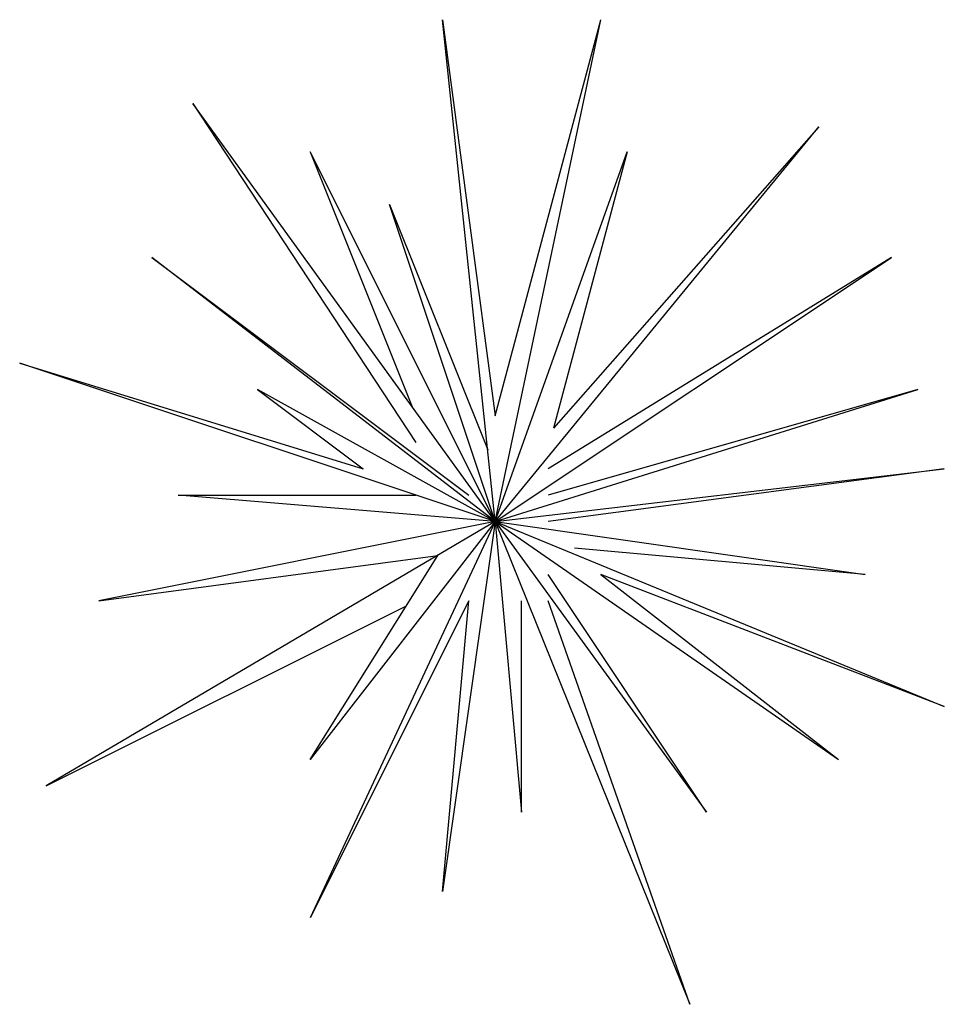
# Model space of a CAD drawing. Units: metres. Extents: x 4281030.68 to 4281035.66, y 1754950.38 to 1754955.68.
import ezdxf

# ---------------------------------------------------------------- set-up
doc = ezdxf.new("R2010")
doc.units = ezdxf.units.M
doc.header["$LTSCALE"] = 0.0002

msp = doc.modelspace()

# ---------------------------------------------------------------- linework, layer by layer
at = {"linetype": 'Continuous'}
for p, q in [((4281032.9601, 1754955.6807), (4281033.2448, 1754953.5455)), ((4281033.2448, 1754952.9761), (4281032.9601, 1754955.6807)), ((4281033.2448, 1754953.5455), (4281033.8142, 1754955.6807)), ((4281033.2448, 1754952.9761), (4281033.8142, 1754955.6807)), ((4281031.615, 1754955.2297), (4281032.8178, 1754953.4031)), ((4281033.2448, 1754952.9761), (4281031.615, 1754955.2297)), ((4281033.2448, 1754952.9761), (4281034.9891, 1754955.1031)), ((4281034.9891, 1754955.1031), (4281033.5597, 1754953.4804)), ((4281032.2484, 1754954.969), (4281032.7981, 1754953.5946)), ((4281033.2448, 1754952.9761), (4281032.2484, 1754954.969)), ((4281033.2448, 1754952.9761), (4281033.9566, 1754954.969)), ((4281033.9566, 1754954.969), (4281033.5597, 1754953.4804)), ((4281032.6754, 1754954.6843), (4281033.2042, 1754953.3624)), ((4281033.2448, 1754952.9761), (4281032.6754, 1754954.6843)), ((4281031.3943, 1754954.3996), (4281033.1025, 1754953.1184)), ((4281033.2448, 1754952.9761), (4281031.3943, 1754954.3996)), ((4281033.2448, 1754952.9761), (4281035.3801, 1754954.3996)), ((4281035.3801, 1754954.3996), (4281033.5295, 1754953.2608)), ((4281030.6825, 1754953.8302), (4281032.5331, 1754953.2608)), ((4281033.2448, 1754952.9761), (4281030.6825, 1754953.8302)), ((4281031.9637, 1754953.6878), (4281032.5331, 1754953.2608)), ((4281033.2448, 1754952.9761), (4281031.9637, 1754953.6878)), ((4281033.2448, 1754952.9761), (4281035.5225, 1754953.6878)), ((4281035.5225, 1754953.6878), (4281033.5295, 1754953.1184)), ((4281033.2448, 1754952.9761), (4281035.6648, 1754953.2608)), ((4281035.6648, 1754953.2608), (4281033.5295, 1754952.9761)), ((4281031.5366, 1754953.1184), (4281032.8178, 1754953.1184)), ((4281033.2448, 1754952.9761), (4281031.5366, 1754953.1184)), ((4281033.2448, 1754952.9761), (4281030.8249, 1754951.5526)), ((4281033.2448, 1754952.9761), (4281031.1096, 1754952.549)), ((4281033.2448, 1754952.9761), (4281032.2484, 1754951.6949)), ((4281033.2448, 1754952.9761), (4281032.2484, 1754950.8408)), ((4281033.2448, 1754952.9761), (4281032.9601, 1754950.9832)), ((4281033.2448, 1754952.9761), (4281035.0954, 1754951.6949)), ((4281033.2448, 1754952.9761), (4281034.3836, 1754951.4102)), ((4281033.2448, 1754952.9761), (4281035.2377, 1754952.6914)), ((4281033.2448, 1754952.9761), (4281035.6648, 1754951.9796)), ((4281033.2448, 1754952.9761), (4281034.2932, 1754950.3753)), ((4281033.2448, 1754952.9761), (4281033.3872, 1754951.4102)), ((4281035.2377, 1754952.6914), (4281033.6719, 1754952.8337)), ((4281031.1096, 1754952.549), (4281032.9353, 1754952.794)), ((4281032.2484, 1754951.6949), (4281032.9353, 1754952.794)), ((4281034.3836, 1754951.4102), (4281033.5295, 1754952.6914)), ((4281033.8142, 1754952.6914), (4281035.0954, 1754951.6949)), ((4281035.6648, 1754951.9796), (4281033.8142, 1754952.6914)), ((4281030.8249, 1754951.5526), (4281032.766, 1754952.5231)), ((4281033.1025, 1754952.549), (4281032.2484, 1754950.8408)), ((4281032.9601, 1754950.9832), (4281033.1025, 1754952.549)), ((4281033.3872, 1754951.4102), (4281033.3872, 1754952.549)), ((4281034.2932, 1754950.3753), (4281033.5295, 1754952.549))]:
    msp.add_line(p, q, dxfattribs=at)

doc.saveas('drawing.dxf')
